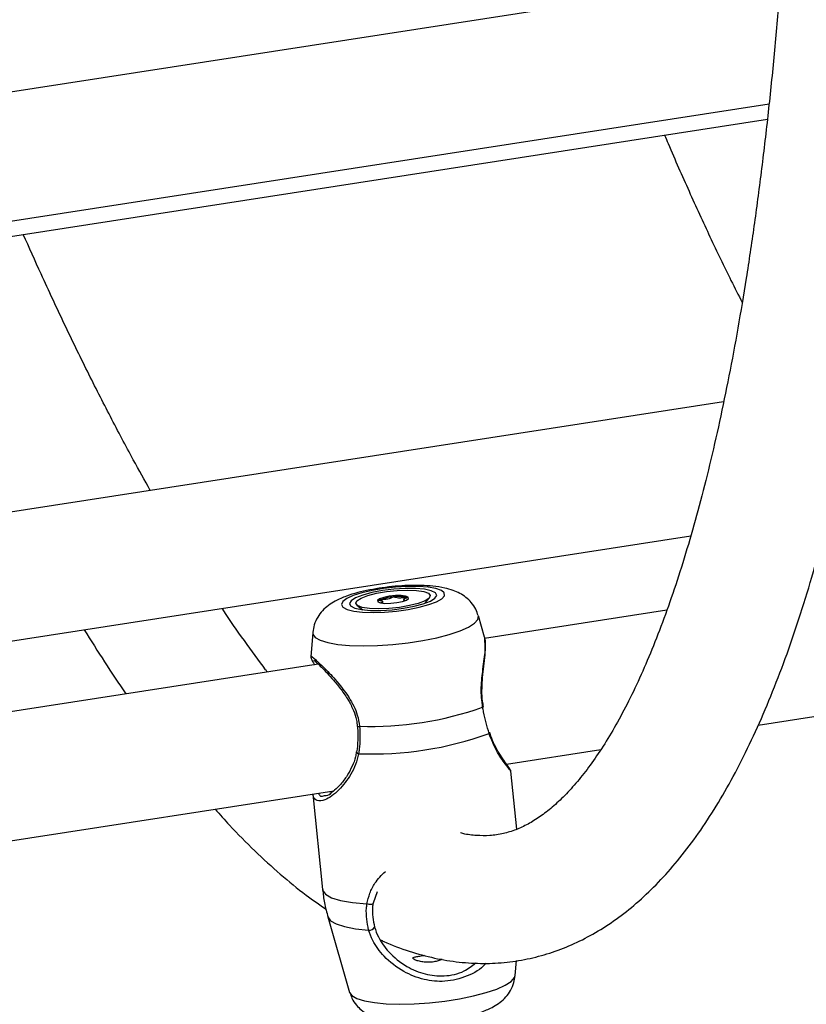
# Model space of a CAD drawing. Units: millimetres. Extents: x 0 to 59.4, y 0 to 42.1.
# Drawn here: x 42.6 to 42.8, y 29.7 to 29.9 of the extents above; entities that cross this region are included whole.
import ezdxf

# ---------------------------------------------------------------- set-up
doc = ezdxf.new("R2010")
doc.units = ezdxf.units.MM

msp = doc.modelspace()

# ---------------------------------------------------------------- linework, layer by layer
at = {"color": 7, "linetype": 'Continuous', "lineweight": 25}
for p, q in [((42.78459009635304, 29.93932470168862), (42.23751878702409, 29.85470164568154)), ((42.23470139238697, 29.82188527033477), (42.78155072501087, 29.90647399014687)), ((42.23429802745247, 29.81801409549048), (42.78113684241407, 29.90260118839085)), ((42.77017185897773, 29.83179699522148), (42.22427172932579, 29.74735510170952)), ((42.21697962928243, 29.71384656203289), (42.76193015367641, 29.7981415670176)), ((42.6952419466048, 29.78123749462177), (42.69646048170744, 29.78265094723197)), ((42.6782930479797, 29.78078929799604), (42.67977292648805, 29.77965235662639)), ((42.68477724819532, 29.78128760250392), (42.6847354536399, 29.78169546656403)), ((42.68997567587285, 29.78215855282916), (42.69000997760769, 29.78182380959065)), ((42.7102569007654, 29.77280687874909), (42.70870822538394, 29.77816127770209)), ((42.75596019432263, 29.77954303292225), (42.71027491637898, 29.77247626161073)), ((42.66721041297352, 29.77390892308093), (42.66673926482347, 29.76782760255489)), ((42.66855827320047, 29.76602337371125), (42.51291562888157, 29.74194798174188)), ((42.77885393620965, 29.75070375326481), (42.8714122663573, 29.76502102529579)), ((42.71576529409231, 29.74094496386338), (42.73939534867143, 29.74460014993877)), ((42.71835918839541, 29.72461649254944), (42.71686399554082, 29.73920775741908)), ((42.51798237155455, 29.71035115452674), (42.67250064522444, 29.73425262459821)), ((42.66719404417033, 29.73343177950809), (42.66964515991251, 29.70951186916965)), ((42.68337801246797, 29.70894352955232), (42.68231290683639, 29.70609458766323)), ((42.67098390040448, 29.70261848678905), (42.67645346284388, 29.68370799082729)), ((42.71795127532501, 29.68796034545569), (42.71823938214203, 29.69167906945049))]:
    msp.add_line(p, q, dxfattribs=at)
at = {"color": 7, "linetype": 'Continuous', "lineweight": 25, "flags": 128}
for points in [[(42.67476970531302, 29.78029088302274), (42.67582467767779, 29.77973731939098), (42.67749959352872, 29.7793182911767), (42.67970415771876, 29.77905638829938), (42.68231952162178, 29.77896573001094), (42.68520469029281, 29.77905120372317), (42.68820412354201, 29.77930820152612), (42.69115612114653, 29.77972286860171), (42.69390154015142, 29.78027285014057), (42.69629237430749, 29.78092849649556), (42.69819973312655, 29.78165446160201), (42.69952079040097, 29.78241160849309), (42.70018432759113, 29.78315911918394), (42.70015457323536, 29.78385669517973), (42.69943313139869, 29.78446672997796), (42.69805889519726, 29.78495633644476), (42.69610595006041, 29.78529911976877), (42.69367957976597, 29.78547660041226), (42.69091059056454, 29.78547921034782), (42.68794825938071, 29.78530680887313), (42.68495228625536, 29.78496869019633), (42.68208418487517, 29.7844830823828), (42.67949857532791, 29.78387616467545), (42.67733484849355, 29.78318065616499), (42.67570965144577, 29.78243405189525), (42.6747105989781, 29.78167660149565), (42.67439155026766, 29.7809491393133), (42.67476970531302, 29.78029088302274)], [(42.67669903930584, 29.7805893196904), (42.67774169357489, 29.78006981383804), (42.6794373814153, 29.77969771623114), (42.68167054450301, 29.77949838470668), (42.68428899646406, 29.77948540337865), (42.68711429412451, 29.77965965690309), (42.68995389811782, 29.78000927019029), (42.69261429412452, 29.78051041767249), (42.69491418055325, 29.78112894697695), (42.69669682394464, 29.78182270635375), (42.69784074009753, 29.78254441724786), (42.69826797301652, 29.78324489625451), (42.6979494074842, 29.78387640688701), (42.69690675321514, 29.78439591273937), (42.69521106537473, 29.78476801034627), (42.69297790228702, 29.78496734187074), (42.69035945032596, 29.78498032319877), (42.68753415266552, 29.78480606967432), (42.68469454867221, 29.78445645638713), (42.68203415266552, 29.78395530890493), (42.67973426623679, 29.78333677960047), (42.67795162284539, 29.78264302022367), (42.6768077066925, 29.78192130932956), (42.67638047377352, 29.7812208303229), (42.67669903930584, 29.7805893196904)], [(42.6793068239146, 29.78257944405879), (42.68098894275318, 29.78322390435813), (42.683184308352, 29.78378807640397), (42.68571506524659, 29.7842262543324), (42.68837618656432, 29.7845029395736), (42.69095208408234, 29.78459571673485), (42.69323407390318, 29.78449706956231), (42.69503728278309, 29.78421498986322), (42.6962156254627, 29.78377233005721), (42.69667363962599, 29.78320495180916), (42.69637421968937, 29.7825588207304), (42.69534162287537, 29.78188628251824), (42.69365950403678, 29.7812418222189), (42.69146413843796, 29.78067765017306), (42.68893338154338, 29.78023947224464), (42.68627226022564, 29.77996278700343), (42.68369636270762, 29.77987000984218), (42.68141437288678, 29.77996865701472), (42.67961116400688, 29.78025073671381), (42.67843282132726, 29.78069339651982), (42.67797480716397, 29.78126077476787), (42.6782742271006, 29.78190690584663), (42.6793068239146, 29.78257944405879)], [(42.69069323700642, 29.78208722562442), (42.69121154437917, 29.78247417253584), (42.69113804237073, 29.78282438230183), (42.69048392099558, 29.78308453866018), (42.68934876430348, 29.78321503516365), (42.68790538961056, 29.78319600490255), (42.68637353762961, 29.7830303450616), (42.68498641893845, 29.78274327584989), (42.68395520978355, 29.78237850095262), (42.6834369024108, 29.78199155404119), (42.68351040441924, 29.7816413442752), (42.68416452579438, 29.78138118791685), (42.68529968248649, 29.78125069141338), (42.6867430571794, 29.78126972167449), (42.68827490916035, 29.78143538151543), (42.68966202785152, 29.78172245072714), (42.69069323700642, 29.78208722562442)], [(42.70997958421525, 29.75527260414385), (42.70998232200388, 29.75526514016128), (42.70992642272742, 29.75523406887268), (42.70978518197231, 29.75518826196759)], [(42.68231290683639, 29.70609458766323), (42.6823335503886, 29.70597931722547), (42.68226766205348, 29.70587779529284), (42.68212101590574, 29.7057989186636), (42.68190646317034, 29.70574959963187), (42.68164280601496, 29.70573416023394), (42.68135314983628, 29.70575395348983), (42.68106287843577, 29.70580724483245), (42.68079742952947, 29.70588936411501)]]:
    msp.add_lwpolyline(points, dxfattribs=at)
at = {"color": 8, "linetype": 'Continuous', "lineweight": 25, "flags": 128}
for points in [[(42.66781536603253, 29.77271518926187), (42.66907572761654, 29.77199288521653), (42.67097984791557, 29.77140139644165), (42.6734628843966, 29.77096086537805), (42.67644028023032, 29.77068629378275), (42.67981064377262, 29.77058703186211), (42.68345920133537, 29.77066645986177), (42.68726170566672, 29.77092187295649), (42.69108866704229, 29.77134457335964), (42.69480976288236, 29.77192016651599), (42.69829827573105, 29.77262905129092), (42.70143540846731, 29.77344708746365), (42.70411432979839, 29.77434641779345), (42.70624381227137, 29.77529641666456), (42.70775133891466, 29.77626473300482), (42.70858557271652, 29.77721839196262), (42.70871810484535, 29.77812491782596), (42.70870822538394, 29.77816127770209)], [(42.66721041297352, 29.77390892308093), (42.66724168326566, 29.77354371137971), (42.66781536603253, 29.77271518926187)], [(42.66964515991255, 29.70951186916965), (42.66967801848831, 29.70932414276792), (42.67036678316165, 29.70832499224851), (42.6718888239087, 29.70745473601885), (42.67419161992077, 29.7067434038669), (42.67719570899622, 29.70621554161377), (42.68079742952947, 29.70588936411501)], [(42.67098390040448, 29.70261848678905), (42.67164267412779, 29.70169288797661), (42.67305081019436, 29.70087598979406), (42.67516166292034, 29.7002006126644), (42.67790827389744, 29.69968818024121), (42.68120351781511, 29.69935494740526)], [(42.67645346284388, 29.68370799082729), (42.67701726615072, 29.68291582858272), (42.67827762773686, 29.68219352453615), (42.68018174803912, 29.68160203576028), (42.68266478452433, 29.68116150469594), (42.6856421803631, 29.68088693310017), (42.68901254391109, 29.68078767117935), (42.69266110148001, 29.68086709917915), (42.6964636058178, 29.68112251227431), (42.70029056719984, 29.68154521267817), (42.70401166304619, 29.68212080583549), (42.70750017590078, 29.68282969061163), (42.71063730864235, 29.68364772678574), (42.71331622997796, 29.68454705711706), (42.71544571245454, 29.68549705598977), (42.71695323910038, 29.68646537233166), (42.71778747290364, 29.68741903129109), (42.71795127532501, 29.68796034545569)]]:
    msp.add_lwpolyline(points, dxfattribs=at)
at = {"color": 7, "linetype": 'Continuous', "lineweight": 25}
for centre, radius, start, end in [((42.68812844958607, 29.77175164992784), 0.0111210750697091, 93.62988798373175, 111.8659843668467), ((42.68869670862591, 29.77324316208081), 0.00969113832715683, 77.50532561970681, 97.54412653225066), ((42.69058037134634, 29.78181205360887), 0.000917782752090401, 46.41344128129926, 76.58011469847845), ((42.68435997532583, 29.78103266036288), 0.001104997092549434, 109.7514979652462, 143.9437638661982), ((42.6816032838838, 29.83531991402985), 0.0849429281464851, 268.2095615997655, 289.3765162660854), ((42.68216140669714, 29.82937207328749), 0.08588130977964643, 267.6818256767891, 289.9042521890592), ((42.71121561072843, 29.74888215335824), 0.000319426522979922, 305.1786632004579, 14.62268703377921), ((42.68147015127736, 29.70067730909328), 0.001348975106194179, 258.6000593371207, 334.0708711418438)]:
    msp.add_arc(centre, radius, start, end, dxfattribs=at)
at = {"color": 8, "linetype": 'Continuous', "lineweight": 25}
for centre, radius, start, end in [((42.67864901566181, 29.75245717861353), 0.002060722888987337, 263.4769989503297, 278.3797132428679), ((42.67873530766402, 29.74413954570605), 0.0005804607356844348, 196.663301777269, 265.2871869438093)]:
    msp.add_arc(centre, radius, start, end, dxfattribs=at)
at = {"color": 7, "linetype": 'Continuous', "lineweight": 25}
for points, knots in [([(42.68416819291653, 29.69688941951926), (42.68443924720901, 29.69675519427224), (42.68681110443824, 29.69558065791069), (42.6913260076531, 29.69399648866901), (42.69764823952578, 29.69222067168673), (42.70386894317068, 29.69121087963024), (42.70995506350426, 29.69086841805071), (42.71589866107446, 29.69118714765178), (42.72169317728548, 29.69213944575884), (42.72733235804972, 29.69370814803995), (42.73281491620487, 29.69587990281753), (42.73814490347888, 29.69864978052996), (42.74333374466828, 29.70202554177032), (42.74839096654357, 29.70602412070809), (42.75332068137107, 29.71066675409589), (42.75811918411435, 29.71597188321599), (42.76277502926015, 29.72194798357371), (42.76727199579062, 29.72858953282703), (42.77159369368748, 29.73587814376754), (42.77572759295858, 29.74378794741275), (42.77966614056313, 29.75229044648822), (42.78340744582681, 29.76136062150638), (42.78695358770426, 29.77097884881975), (42.79030924956314, 29.78113244843447), (42.79347942742644, 29.79181211644368), (42.79646864989537, 29.8030102959375), (42.79928073954503, 29.81472030511337), (42.80191877417639, 29.82693575078114), (42.80438514541382, 29.83965015799285), (42.80668165569514, 29.85285674772315), (42.80880962312263, 29.86654831072061), (42.81076997999055, 29.88071714188203), (42.81256335948503, 29.89535501187265), (42.8141901693502, 29.9104531612024), (42.81565065326365, 29.92600230751174), (42.81694494141163, 29.94199266035134), (42.81807309191967, 29.9584139399601), (42.81903512469951, 29.97525539793255), (42.81983104907851, 29.99250583852787), (42.82046088636232, 30.01015363990597), (42.8209246882783, 30.02818677490379), (42.8212225520702, 30.04659283116396), (42.82135463286549, 30.06535903054732), (42.82132115381575, 30.08447224783033), (42.8211224144107, 30.10391902872602), (42.8207587972884, 30.12368560728733), (42.82023077380034, 30.14375792275873), (42.81953890853962, 30.16412163594324), (42.81868386300051, 30.18476214514906), (42.81766639850535, 30.20566460177504), (42.81648737850916, 30.2268139255881), (42.81514777037165, 30.24819481973986), (42.81364864667015, 30.26979178556362), (42.81199118611323, 30.2915891371871), (42.81017667410447, 30.3135710159916), (42.80820650299667, 30.33572140494289), (42.80608217207033, 30.35802414281605), (42.80380528726372, 30.38046293833171), (42.8013775606777, 30.40302138421897), (42.79880080987396, 30.42568297121666), (42.79607695698326, 30.44843110202378), (42.7932080276335, 30.47124910520215), (42.79019614971975, 30.49412024905536), (42.78704355198249, 30.51702775541955), (42.7837525625584, 30.53995481362712), (42.78032560692261, 30.56288459368255), (42.77676520778071, 30.58580025988807), (42.77307398061304, 30.60868496059669), (42.76925464809002, 30.63152189106561), (42.76530996666193, 30.65429419330322), (42.76124298518308, 30.67698541883665), (42.75705606008387, 30.69957790551053), (42.7527545297468, 30.72205883296518), (42.74833298795071, 30.74439768613462), (42.74475267419729, 30.76206116493541), (42.74261054522533, 30.77221233650824), (42.7420167502454, 30.77502622624091)], [0, 0, 0, 0, 0.001751555294786045, 0.015326962913294, 0.02847856270981382, 0.04120981525009362, 0.05357740526596279, 0.06567529502292689, 0.07761743524911686, 0.08952150859632448, 0.1014717419602961, 0.1135837061314932, 0.1259596768629035, 0.1386800582913281, 0.1517927684700314, 0.1653034301732023, 0.1791723889627202, 0.1933240473055008, 0.2076671197074198, 0.2221163036780476, 0.2366056856730695, 0.2510837229521627, 0.2655280601802946, 0.2799296627941187, 0.2942861450632755, 0.3085987549655861, 0.3228705255771223, 0.3371052089340836, 0.3513066929101736, 0.3654787020527726, 0.3796246597271096, 0.3937476390160586, 0.4078503605134918, 0.4219352133096677, 0.4360042860094858, 0.4500594006708208, 0.464102145982543, 0.4781339079268722, 0.4921558972309454, 0.506169173478942, 0.5201746660430623, 0.5341731921220527, 0.5481654722208151, 0.5621521434041368, 0.5761337706350557, 0.5901108564761836, 0.6040838493978722, 0.6180531509036784, 0.6320191216532033, 0.6459820867351602, 0.6599423402203527, 0.6739001491039891, 0.6878557567299436, 0.7018093857750954, 0.7157612408599017, 0.7297115108413376, 0.7436603708357384, 0.7576079840122562, 0.7715545031916063, 0.7855000722799722, 0.7994448275639076, 0.8133888988886484, 0.8273324107395823, 0.8412754832442257, 0.8552182331103984, 0.8691607745147126, 0.8831032199544183, 0.8970456767713659, 0.9109882236783874, 0.924930972754829, 0.938874037405333, 0.952817533194669, 0.9667615787142001, 0.980706296490361, 0.9946518139486068, 1, 1, 1, 1]), ([(42.71035098538051, 30.77012804615365), (42.71075417195445, 30.76822715063796), (42.71269766057874, 30.75906422446563), (42.71607820028821, 30.7424662438123), (42.72048484649634, 30.72034878502214), (42.72477256389359, 30.6980798829034), (42.72894833240057, 30.67569412636157), (42.73300618193577, 30.65320387989441), (42.7369437337839, 30.63062755840325), (42.74075777023309, 30.6079820355058), (42.74444542407037, 30.58528466297), (42.74800386214134, 30.56255271459471), (42.75143037034692, 30.53980353413981), (42.75472233413758, 30.51705447687735), (42.75787724753425, 30.49432290178362), (42.76089271500695, 30.47162614294373), (42.76376645234118, 30.44898150609404), (42.76649628736902, 30.42640626299445), (42.76908016175807, 30.40391763976665), (42.77151613275133, 30.38153280525565), (42.77380237491331, 30.35926885952233), (42.77593718187514, 30.33714282246557), (42.77791896809086, 30.31517162260245), (42.7797462706145, 30.29337208602887), (42.78141775091201, 30.27176092558637), (42.78293219672452, 30.25035473026151), (42.78428852400351, 30.22916995484709), (42.78548577894336, 30.20822290989542), (42.78652314014158, 30.18752975199708), (42.78739992092436, 30.16710647442041), (42.78811557188289, 30.14696889815017), (42.78866968367547, 30.12713266336605), (42.78906199016312, 30.10761322140523), (42.78929237196056, 30.08842582725507), (42.78936086050286, 30.06958553262498), (42.78926764275032, 30.05110717964768), (42.78901306668178, 30.03300539526018), (42.78859764776052, 30.01529458631277), (42.78802207659922, 29.99798893544879), (42.78728722810231, 29.98110239778666), (42.78639417242884, 29.96464869841698), (42.78534418819822, 29.94864133069626), (42.78413877845932, 29.93309355527097), (42.78277969006295, 29.91801839969216), (42.7812689372233, 29.90342865837146), (42.77960883022853, 29.88933689246878), (42.77780201046658, 29.8757554290686), (42.77585149316904, 29.86269635866677), (42.77376071953709, 29.8501715295132), (42.77153362018215, 29.83819253668674), (42.76917469205426, 29.82677070284884), (42.76668909117654, 29.81591704635155), (42.76408274343701, 29.8056422306674), (42.76136247520758, 29.7959564868695), (42.75853616434094, 29.78686949804199), (42.75561290961588, 29.77839023103525), (42.75260321215207, 29.77052669702232), (42.74951915445779, 29.76328561823215), (42.74637454969598, 29.75667197486007), (42.74318501260751, 29.75068840479015), (42.73996786942567, 29.74533443244508), (42.73674211202383, 29.74060601495469), (42.73352827490864, 29.73649508350353), (42.73034631838726, 29.73298693033878), (42.72721220561556, 29.73005857626533), (42.7241318254704, 29.72767767958175), (42.72109177529724, 29.72580475294391), (42.71804530162237, 29.72439712701547), (42.71489151649705, 29.72343311325017), (42.71166185545393, 29.72294157477428), (42.70830693479935, 29.72299533073072), (42.70587086390209, 29.72324602486936), (42.70445722954842, 29.72363085101265), (42.70425657030951, 29.72368547540744)], [0, 0, 0, 0, 0.003774379451926538, 0.01819371973834267, 0.03261416024953834, 0.04703555385584759, 0.06145776089554104, 0.0758806480077973, 0.09030408705617897, 0.1047279541261904, 0.1191521285821965, 0.1335764921701245, 0.1480009281533433, 0.1624252939370482, 0.1768494610071144, 0.1912733116811352, 0.2056967261530372, 0.2201195816110577, 0.2345417513161864, 0.24896310362736, 0.2633835009592169, 0.2778027986568709, 0.2922208437704096, 0.3066374737096857, 0.3210525147573131, 0.335465780414764, 0.3498770695526656, 0.364286164332017, 0.3786928278578389, 0.3930968015205353, 0.4074978019731043, 0.4218955176836795, 0.4362896049931292, 0.4506796835957665, 0.4650653313480665, 0.4794460782951612, 0.4938213997878748, 0.5081907085445156, 0.5225533454918163, 0.536908569199473, 0.5512555437046128, 0.565593324509294, 0.5799208425313497, 0.5942368858052607, 0.6085400787791421, 0.6228288591584411, 0.6371014524404032, 0.6513558446188995, 0.6655897540966823, 0.6798006047442354, 0.6939855034737639, 0.7081412279266058, 0.7222642333016529, 0.7363506925606446, 0.7503965920577818, 0.7643979162129647, 0.778350971783831, 0.792252926815913, 0.8061026746308655, 0.8199021840792755, 0.8336585719109023, 0.8473872469076942, 0.8611122943354328, 0.8748678408964871, 0.8887218302898059, 0.9027836367673998, 0.917226485441264, 0.9323203245580577, 0.9484623458464108, 0.9660753712712918, 0.9824683435061632, 0.997511457726181, 1, 1, 1, 1]), ([(42.75539589724244, 29.89861948178736), (42.75568933958422, 29.89791757677471), (42.75771742579965, 29.8930664572259), (42.76150175887586, 29.88452742047583), (42.76674903270478, 29.87306946571718), (42.7711879331852, 29.86378809751474), (42.7738791317454, 29.85851433701071), (42.77481060030038, 29.85668900083943)], [0, 0, 0, 0, 0.04565248405582969, 0.3155208380942076, 0.5858301872905227, 0.8566489434598302, 1, 1, 1, 1]), ([(42.62650324657692, 29.80957379172619), (42.62508416449411, 29.81210732374822), (42.62176734483895, 29.81802894654188), (42.61651118694722, 29.82799112926811), (42.6107459198933, 29.839346429583), (42.60495105977841, 29.85128747443422), (42.59959208473607, 29.86272854707054), (42.59616451255931, 29.87042223136779), (42.59467795602634, 29.87375902372833)], [0, 0, 0, 0, 0.1352552794645417, 0.3161320791987787, 0.4973645344327702, 0.6789132650079933, 0.860742951881156, 1, 1, 1, 1]), ([(42.708652988599, 29.77816821610756), (42.70848156129506, 29.77871272211484), (42.70810314492277, 29.77991468926491), (42.7069956041567, 29.7814704947465), (42.70560879509093, 29.78280551943157), (42.70403704553173, 29.78381380731633), (42.70226766985049, 29.78458283555513), (42.70008199205789, 29.78519088917556), (42.6974796278887, 29.78558562026827), (42.69440361295197, 29.78577396670996), (42.69120427519084, 29.78575529898264), (42.68788055254421, 29.78554730218107), (42.68459956559213, 29.78517165396925), (42.68141793164884, 29.78463770028497), (42.67838655093417, 29.78394403540976), (42.67549456600944, 29.78305112542602), (42.67312035388721, 29.78202862302211), (42.67116341882654, 29.78081032413061), (42.66963915578631, 29.7794756631129), (42.66839095557601, 29.77782394918352), (42.66750754332025, 29.77596711063993), (42.66733554497728, 29.77462975189387), (42.66725665847893, 29.77401637651645)], [0, 0, 0, 0, 0.03221796989628795, 0.07111940169572682, 0.1086759275728022, 0.1468214098609072, 0.1883538443764634, 0.238392842298211, 0.3050640750336957, 0.3644867109580635, 0.4262019885254295, 0.4853245006869222, 0.5436356369911753, 0.6021647825491045, 0.6617743372057849, 0.7242341114641534, 0.7939515847551585, 0.84067498843914, 0.8826588177578295, 0.9238332353740976, 0.9650663532598855, 1, 1, 1, 1]), ([(42.6874243618084, 29.78285041432339), (42.68741541589966, 29.78284940568371), (42.68738990555337, 29.78284652942504), (42.68734840393593, 29.78283751825549), (42.6873026023714, 29.78282392342792), (42.68722731895689, 29.7827961188466), (42.68706044044523, 29.78271710994781), (42.68680824480283, 29.78258214517687), (42.68639524204497, 29.78240343938965), (42.68560129592651, 29.78223329925449), (42.68484203868181, 29.78217044154907), (42.68429296562697, 29.78212461106583), (42.68408625040044, 29.78209866684427), (42.68401280392135, 29.78208296241045), (42.68399492455051, 29.78207593737825), (42.68398655114494, 29.78207264736069)], [0, 0, 0, 0, 0.006232295156335426, 0.01777214729636903, 0.03167770896097254, 0.04836447880688934, 0.09840539945989621, 0.2525065379326034, 0.4255800002025736, 0.5939843221523423, 0.846925303754952, 0.9438596782796457, 0.9800242150964021, 0.9906447855283093, 1, 1, 1, 1]), ([(42.69079337541986, 29.78270477665927), (42.69078352032779, 29.78270679227791), (42.69076206259032, 29.78271118093458), (42.6906665948426, 29.78271189055053), (42.69029255648301, 29.78268363852373), (42.68962342351341, 29.78260691737713), (42.68863995791691, 29.78255011137538), (42.68803244620948, 29.78267569306193), (42.68776321660354, 29.78279297828731), (42.68755732507183, 29.78284629985805), (42.68747479285241, 29.78285328492737), (42.6874402339793, 29.78285131778906), (42.6874243618084, 29.78285041432339)], [0, 0, 0, 0, 0.01112197305657998, 0.02421614901189741, 0.07127455107252846, 0.2717885514378662, 0.4999999999988972, 0.7282114485606761, 0.9287254489271919, 0.9757838509881752, 0.9888780269433762, 1, 1, 1, 1]), ([(42.69035060774466, 29.78195469920788), (42.69022154652049, 29.78199313256887), (42.68996828170709, 29.7820685527275), (42.68996502963296, 29.78224984504756), (42.69029331302697, 29.7824314520557), (42.69059982547738, 29.78256801213742), (42.69077091087542, 29.78265209921292), (42.69080729120912, 29.78268515893228), (42.69080877929457, 29.7826982164246), (42.69079702962485, 29.78270322039874), (42.69079337541986, 29.78270477665927)], [0, 0, 0, 0, 0.2275893720612114, 0.4466126849236329, 0.6717085888514885, 0.8721294656615204, 0.951513943058024, 0.9739373917676819, 0.9918944008329018, 1, 1, 1, 1]), ([(42.65584038512561, 29.76405612275785), (42.65569406465454, 29.76424224458385), (42.65379811016754, 29.76665392702669), (42.65006148026077, 29.77189672057759), (42.64642840779827, 29.77702698979124), (42.64455678208552, 29.77991350033204), (42.64451416967882, 29.77997921922031)], [0, 0, 0, 0, 0.03962412808191246, 0.5134315306553833, 0.9889220086274055, 1, 1, 1, 1]), ([(42.68398655114494, 29.78207264736069), (42.68398016003377, 29.78206823150858), (42.68396609698832, 29.78205851483687), (42.68397752556384, 29.78204049639251), (42.68404926549174, 29.78200350407549), (42.68433363182681, 29.78192292371984), (42.68472878372778, 29.78181006316202), (42.68474848504889, 29.78160487007302), (42.68449176457757, 29.78146206728139), (42.68432451906204, 29.78138422333335), (42.6842894879362, 29.78136791819578)], [0, 0, 0, 0, 0.0151840622855565, 0.0334111162446093, 0.07078797018067884, 0.1929683082418618, 0.5117862177113265, 0.7240504128190611, 0.9421997972164846, 0.9999999999999999, 0.9999999999999999, 0.9999999999999999, 0.9999999999999999]), ([(42.60994929774411, 29.77463259430372), (42.61164325851855, 29.77190683346352), (42.61512071806143, 29.76631123574463), (42.61859568119073, 29.76119475949339), (42.62037789961342, 29.75857065158348)], [0, 0, 0, 0, 0.4871259474207122, 1, 1, 1, 1]), ([(42.71029841138066, 29.77249526750814), (42.71030004753315, 29.77256067885274), (42.71030388913093, 29.77271426116136), (42.71024207252525, 29.77276291954652), (42.71020658386927, 29.77279085412288)], [0, 0, 0, 0, 0.4259041629219408, 1, 1, 1, 1]), ([(42.71003101692356, 29.75528213887505), (42.70992921910446, 29.75576197547106), (42.70964639776562, 29.75709508879029), (42.70957879178452, 29.75940064246975), (42.70970796640043, 29.76211084746505), (42.7100253311427, 29.76490466365903), (42.71037962737216, 29.76769105771946), (42.71053745570786, 29.77022689320377), (42.71055876709929, 29.77179904596555), (42.7103369240153, 29.77241990232971), (42.71032142666535, 29.77246327365403)], [0, 0, 0, 0, 0.06955870236745444, 0.193252522553382, 0.3259352569530086, 0.4722850019751172, 0.6381994302886344, 0.8135337923636341, 0.9869739816916951, 1, 1, 1, 1]), ([(42.66675650990106, 29.7677921929874), (42.6667577391422, 29.76775689911349), (42.66676359924094, 29.76758864442413), (42.66685389910628, 29.76736736319302), (42.66704172066954, 29.76690021376126), (42.66730973769408, 29.76648196037848), (42.66759552101938, 29.76591965195531), (42.66761681897287, 29.76587774601615)], [0, 0, 0, 0, 0.03254631217557769, 0.1551563780750468, 0.4093635165772163, 0.9559829169949938, 1, 1, 1, 1]), ([(42.66744378833558, 29.76699957680339), (42.66744225858785, 29.76700033591957), (42.66743587849847, 29.76700350195078), (42.66767788472113, 29.76683323051637), (42.66802554233679, 29.76651761065418), (42.66821340993954, 29.7663470556477)], [0, 0, 0, 0, 0.1266063274665301, 0.5280345715943426, 1, 1, 1, 1]), ([(42.66821340993954, 29.7663470556477), (42.66824671886766, 29.76631781350285), (42.66852008718586, 29.76607782151245), (42.66937515840716, 29.76524874479173), (42.67076858315528, 29.76382537935486), (42.67247790982919, 29.76194316464318), (42.67434197407373, 29.75966599944469), (42.67608523809292, 29.7571467847785), (42.67740471931042, 29.75455408068521), (42.67820072520645, 29.75232486063667), (42.67830375937628, 29.75093753094204), (42.67834346245284, 29.75040293880445)], [0, 0, 0, 0, 0.0169823966633129, 0.1393755211257619, 0.2698064968099714, 0.4062116718136571, 0.550128066786192, 0.699109473238026, 0.821787715774485, 0.9313278694046917, 1, 1, 1, 1]), ([(42.71139964128382, 29.74862106705399), (42.71091179027049, 29.7503869825573), (42.71032572738881, 29.75250840385276), (42.7098627648077, 29.75480363010388), (42.70978518197231, 29.75518826196759)], [0, 0, 0, 0, 0.8324209373622045, 1, 1, 1, 1]), ([(42.67840625893858, 29.75040852967934), (42.67841884469865, 29.75029524150996), (42.67854519880349, 29.74915789063456), (42.67851220825376, 29.74698950531027), (42.67838588258289, 29.74492314339116), (42.67817998300578, 29.74398786586843), (42.67817686682199, 29.74397371092602)], [0, 0, 0, 0, 0.05154889158640451, 0.517522502940808, 0.9926979521895564, 1, 1, 1, 1]), ([(42.67894933046935, 29.75041845601308), (42.67901185352046, 29.74845743300542), (42.67908697671566, 29.74610120899588), (42.67874497836324, 29.74392590364948), (42.67868761620626, 29.74356104748606)], [0, 0, 0, 0, 0.8322735867733699, 1, 1, 1, 1]), ([(42.71684217402853, 29.7392412503559), (42.71683192565875, 29.73927917739674), (42.71679169465068, 29.73942806381653), (42.71668344515823, 29.73961389724843), (42.71644892292957, 29.74000448758866), (42.71586700420421, 29.74079443945234), (42.71484777578902, 29.74222941577198), (42.71365449240096, 29.74405708142097), (42.71255224883577, 29.74618792546407), (42.71181894620319, 29.74782233808232), (42.71158501515281, 29.7488193722823), (42.71155020668161, 29.74896772897192)], [0, 0, 0, 0, 0.01336103407251055, 0.05245008531798064, 0.1417205568484238, 0.3138511358480689, 0.4942121776871137, 0.6744738226557618, 0.8343408677846456, 0.9753502533212531, 0.9999999999999999, 0.9999999999999999, 0.9999999999999999, 0.9999999999999999]), ([(42.67812019412148, 29.74399288874983), (42.67806458013884, 29.74358045473683), (42.67789178188278, 29.74229898063966), (42.677075497028, 29.74028375995756), (42.67580672650589, 29.73794484239554), (42.67426561004503, 29.73592387293084), (42.67275455221399, 29.73437551088907), (42.67189803278153, 29.73377935451604), (42.67150870299044, 29.73350837241409)], [0, 0, 0, 0, 0.07975879599516908, 0.2478186276320936, 0.4371596031055058, 0.646601066679884, 0.8393629757034178, 1, 1, 1, 1]), ([(42.67017555605491, 29.73304475930498), (42.67041777774775, 29.73302982867033), (42.67088614664426, 29.7330009582385), (42.67154538089557, 29.73345342536483), (42.67186368551316, 29.73367189455894)], [0, 0, 0, 0, 0.5171600732877699, 1, 1, 1, 1]), ([(42.64275664675542, 29.72965171059414), (42.64394289658144, 29.72830920980144), (42.6472378195306, 29.72458028476889), (42.65266815479583, 29.71912437089782), (42.65906207310453, 29.71326362070007), (42.66500670908621, 29.70837960902078), (42.66886301293727, 29.70573339968255), (42.6705401206671, 29.70458256242821)], [0, 0, 0, 0, 0.1298195350777771, 0.3605862407698521, 0.5917072615129854, 0.8224333625687528, 1, 1, 1, 1]), ([(42.66971700105471, 29.70951227852029), (42.66982273671463, 29.70839209018636), (42.67004472718582, 29.70604027116642), (42.67070543055969, 29.7037721468152), (42.67105143615905, 29.70258434642453)], [0, 0, 0, 0, 0.476307200694416, 1, 1, 1, 1]), ([(42.68120351781511, 29.69935494740526), (42.68086225711463, 29.70118115516234), (42.68045222283808, 29.70337539486081), (42.68074784575903, 29.7055282700878), (42.68079742952947, 29.70588936411501)], [0, 0, 0, 0, 0.8322735926904329, 0.9999999999999999, 0.9999999999999999, 0.9999999999999999, 0.9999999999999999]), ([(42.68231290683639, 29.70609458766323), (42.68226746693735, 29.70576289267239), (42.68199665904049, 29.70378609200188), (42.68237143868302, 29.70176741386684), (42.68268333260725, 29.70008745750354)], [0, 0, 0, 0, 0.1677938477995138, 1, 1, 1, 1]), ([(42.68268333260725, 29.70008745750354), (42.68297458298946, 29.69925788076768), (42.68375557016816, 29.69703337280459), (42.68639604903717, 29.6934068921033), (42.69041604928906, 29.6901640785335), (42.6952735669303, 29.68812171311365), (42.70030594499693, 29.68761171494257), (42.70487229241699, 29.68858377091228), (42.707112403903, 29.69035378217081), (42.70803922937802, 29.69108610801071)], [0, 0, 0, 0, 0.08530714918773007, 0.2287509093183859, 0.4106642726478255, 0.5663598389563144, 0.7156984069101511, 0.8823728369290663, 1, 1, 1, 1]), ([(42.69755216268681, 29.69136998144248), (42.69709166282261, 29.69132073409941), (42.69617098153977, 29.69122227346888), (42.69478919491769, 29.69133309344163), (42.69359268832206, 29.69157790066198), (42.69271581396679, 29.69189480235058), (42.69228110661078, 29.69219306425364), (42.6923241194587, 29.69243137988224), (42.69282039482638, 29.69261817392085), (42.69374228163446, 29.69279035371869), (42.69460513687302, 29.69292283675849), (42.6951342996918, 29.6930047213194), (42.69519878051342, 29.69301469931403)], [0, 0, 0, 0, 0.1081987485253566, 0.2163226752968644, 0.3264062459988804, 0.4380516063733086, 0.5474891420897979, 0.6543633813391648, 0.7623206007498985, 0.8732729473686511, 0.9845577501186914, 1, 1, 1, 1]), ([(42.69960413178336, 29.6920200526398), (42.69929383382153, 29.69187137273939), (42.69870936058805, 29.69159132119914), (42.69792166784175, 29.69144065749624), (42.69755216268681, 29.69136998144248)], [0, 0, 0, 0, 0.5309019199773856, 1, 1, 1, 1]), ([(42.6793240096239, 29.67932872703763), (42.67994408430089, 29.67887561501327), (42.68109454455623, 29.67803493018192), (42.68300259469699, 29.67725722238373), (42.68519805417627, 29.67665030581665), (42.68783649413555, 29.67626837564233), (42.69093481873835, 29.67609119289029), (42.69413548806811, 29.67612063943964), (42.69745758335676, 29.67633787072648), (42.70073475800186, 29.67672213180256), (42.70390932811816, 29.67726440150023), (42.70693205723015, 29.67796706364311), (42.70981963981911, 29.67887349348623), (42.71217399293661, 29.67990801053878), (42.71411642054338, 29.68114796975311), (42.71561687661523, 29.68249432561925), (42.71684387883724, 29.68416993818429), (42.7176912598437, 29.68602114499955), (42.71783885875595, 29.68733700079478), (42.71790500562105, 29.68792670524757)], [0, 0, 0, 0, 0.05281119202309986, 0.09798364570304455, 0.1545746311055061, 0.2296442288785172, 0.2954620275598911, 0.3638546269004926, 0.4295211280786467, 0.4943618029878989, 0.5594865032948151, 0.6258897583481108, 0.695615977745645, 0.7738708254302172, 0.8244609081043158, 0.8710842765451694, 0.916854832093121, 0.9627382605905157, 0.9999999999999999, 0.9999999999999999, 0.9999999999999999, 0.9999999999999999]), ([(42.67654023353084, 29.68363945391994), (42.67668481182784, 29.68315925777578), (42.67702863117397, 29.68201731097101), (42.67803780397307, 29.68054175310791), (42.67891753663054, 29.67971207346243), (42.6793240096239, 29.67932872703763)], [0, 0, 0, 0, 0.2807654218444204, 0.6676837793533108, 1, 1, 1, 1])]:
    msp.add_open_spline(points, degree=3, knots=knots, dxfattribs=at)
at = {"color": 8, "linetype": 'Continuous', "lineweight": 25}
for points, knots in [([(42.70978518197231, 29.75518826196759), (42.70958534273188, 29.75682692258595), (42.70938048324066, 29.75850674872951), (42.709490858874, 29.76172786604999), (42.70988681291378, 29.76516673651103), (42.71058169359713, 29.76957150298816), (42.71038944964759, 29.77155565873877), (42.71029841138066, 29.77249526750814)], [0, 0, 0, 0, 0.2254813971228473, 0.2311458159965855, 0.4625722452245097, 0.7454978868772315, 1, 1, 1, 1]), ([(42.66686592354012, 29.76781600458143), (42.66683260159247, 29.76788568048251), (42.66666681681822, 29.76823233499546), (42.66766312557299, 29.7673631356031), (42.66985781956984, 29.7653188643832), (42.67295880887436, 29.76209987836387), (42.67615287479113, 29.75810633426522), (42.67837607397107, 29.75394606162177), (42.67879399035465, 29.75137436085067), (42.67894933046935, 29.75041845601308)], [0, 0, 0, 0, 0.04621633324033713, 0.2299374710702766, 0.3940132670215328, 0.5630887510800738, 0.7579383587007048, 0.9100253433402113, 1, 1, 1, 1]), ([(42.66820708094723, 29.76635264907023), (42.66821090850236, 29.76633620891958), (42.66821781089344, 29.76630656170471), (42.6683420719197, 29.76609343556864), (42.66839742697955, 29.7659984934104)], [0, 0, 0, 0, 0.5545259722871704, 1, 1, 1, 1]), ([(42.71675761333126, 29.73919753474924), (42.71675418539982, 29.73924099200451), (42.71674490232319, 29.73935867727241), (42.71545266716632, 29.74101169379713), (42.71329658630177, 29.74386549985195), (42.7120035184974, 29.74710717042347), (42.71139964128382, 29.74862106705399)], [0, 0, 0, 0, 0.1537621990691899, 0.4163987228622392, 0.7274516371916819, 1, 1, 1, 1]), ([(42.67868761620626, 29.74356104748606), (42.6784666532917, 29.74264639532504), (42.67801620566266, 29.74078181593102), (42.67636751534008, 29.73756366099091), (42.67422776309695, 29.73482767214683), (42.67196156244042, 29.73284967999409), (42.66997958163834, 29.73168298900104), (42.66824794649157, 29.73160619524932), (42.66730969334606, 29.73233378563658), (42.66727030597271, 29.73334112872984), (42.66726714297774, 29.73342202321086)], [0, 0, 0, 0, 0.09885722031940782, 0.2015270326939974, 0.402676141080258, 0.5213043811935677, 0.6442913956871997, 0.8143634817577666, 0.9850924973807302, 1, 1, 1, 1]), ([(42.66863619400112, 29.73365485668984), (42.66877666785565, 29.73334646908499), (42.66905713086961, 29.73273075794489), (42.6698031774314, 29.73294021284466), (42.67017555605491, 29.73304475930498)], [0, 0, 0, 0, 0.5008640980639777, 1, 1, 1, 1]), ([(42.68079742952947, 29.70588936411501), (42.68100930678017, 29.70679595330497), (42.68144123267788, 29.70864409579514), (42.68285915564041, 29.71146171740038), (42.68447469560132, 29.71310484546221), (42.68541295912692, 29.71405913143816)], [0, 0, 0, 0, 0.2875759007326651, 0.586242641301293, 1, 1, 1, 1]), ([(42.71056510065559, 29.69100880436459), (42.71053091646592, 29.69096409722052), (42.70938490520508, 29.68946530813032), (42.70593557988991, 29.68762573344044), (42.70057855962615, 29.68619739836441), (42.69497879045402, 29.68675278041745), (42.68965605316095, 29.68885378093309), (42.6852417349499, 29.69226996933462), (42.68236171547692, 29.69610997890519), (42.6815173643365, 29.6984756311112), (42.68120351781511, 29.69935494740526)], [0, 0, 0, 0, 0.004897113567053848, 0.1641737700170545, 0.3251735346707125, 0.4689575588991446, 0.6171229439963373, 0.7878748854088167, 0.9211527928031933, 1, 1, 1, 1])]:
    msp.add_open_spline(points, degree=3, knots=knots, dxfattribs=at)

doc.saveas('drawing.dxf')
